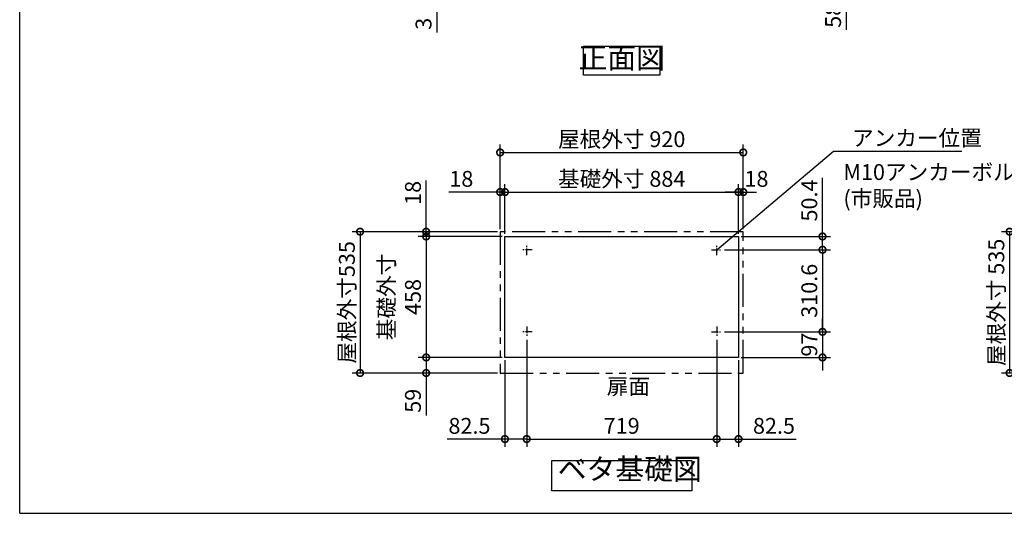
# Model space of a CAD drawing. Extents: x 70 to 8115, y 43 to 5705.
# Drawn here: x 70 to 3796, y 152 to 2021 of the extents above; entities that cross this region are included whole.
import ezdxf

# ---------------------------------------------------------------- set-up
doc = ezdxf.new("R2010")
doc.units = 0
doc.header["$LTSCALE"] = 20
doc.header["$PDMODE"] = 3
doc.header["$PDSIZE"] = 2
doc.linetypes.add('CENTER', pattern=[2, 1.25, -0.25, 0.25, -0.25])
doc.linetypes.add('PHANTOM', pattern=[2.5, 1.25, -0.25, 0.25, -0.25, 0.25, -0.25])
doc.layers.get('0').update_dxf_attribs({"linetype": 'CONTINUOUS'})
doc.layers.get('DEFPOINTS').update_dxf_attribs({"linetype": 'CONTINUOUS'})
for name, color, linetype in [('センター', 3, 'CENTER'), ('仕様書枠', 230, 'CONTINUOUS'), ('寸法', 4, 'CONTINUOUS'), ('想像線', 6, 'PHANTOM'), ('部品1', 7, 'CONTINUOUS')]:
    doc.layers.add(name, color=color, linetype=linetype)
doc.styles.add('STYLE1', font='isocp.shx', dxfattribs={"bigfont": 'bigfont.shx'})
doc.dimstyles.new('INABA_S20G', dxfattribs={"dimscale": 20, "dimtxt": 3, "dimasz": 2.5, "dimexe": 1.5, "dimexo": 0.5, "dimgap": 1, "dimtad": 3, "dimdec": 1, "dimdsep": 46, "dimtxsty": 'STYLE1', "dimblk1": 'DOTSMALL', "dimblk2": 'DOTSMALL', "dimsah": 1, "dimcen": 0, "dimclrt": 7, "dimadec": 0, "dimazin": 0, "dimtfac": 1, "dimtdec": 4, "dimtix": 1, "dimtmove": 0, "dimatfit": 3, "dimldrblk": 'DOTSMALL', "dimfxl": 1, "dimtolj": 1, "dimtzin": 0, "dimarcsym": 0})

# ---------------------------------------------------------------- blocks, each defined once
blk = doc.blocks.new('_DOTSMALL')
at = {"color": 0, "linetype": 'ByBlock', "ltscale": 50, "const_width": 0.5}
blk.add_lwpolyline([(-0.0625, 0, 1), (0.0625, 0, 1)], format="xyb", close=True, dxfattribs=at)
blk = doc.blocks.new('*D21')
at = {"layer": 'DEFPOINTS', "color": 0, "ltscale": 50}
for p in [(1888.4, 1368.1), (1888.4, 1218.1), (1906.4, 1200.1)]:
    blk.add_point(p, dxfattribs=at)
at = {"layer": '寸法', "color": 0, "lineweight": -2, "ltscale": 50}
for p, q in [((1888.4, 1228.1), (1888.4, 1398.1)), ((1906.4, 1210.1), (1906.4, 1398.1)), ((1888.4, 1368.1), (1694.4, 1368.1)), ((1906.4, 1368.1), (1888.4, 1368.1)), ((1906.4, 1368.1), (1956.4, 1368.1))]:
    blk.add_line(p, q, dxfattribs=at)
at = {"layer": '寸法', "color": 0, "lineweight": -2, "ltscale": 50, "xscale": 50, "yscale": 50, "zscale": 50}
blk.add_blockref('_DOTSMALL', (1888.4, 1368.1), dxfattribs=at)
at = {"layer": '寸法', "color": 0, "lineweight": -2, "ltscale": 50, "xscale": 50, "yscale": 50, "zscale": 50, "rotation": 180}
blk.add_blockref('_DOTSMALL', (1906.4, 1368.1), dxfattribs=at)
at = {"layer": '寸法', "color": 7, "ltscale": 50, "insert": (1741.4, 1418.1), "char_height": 60, "attachment_point": 5, "style": 'STYLE1'}
blk.add_mtext('\\A1;18', dxfattribs=at)
blk = doc.blocks.new('*D23')
at = {"layer": 'DEFPOINTS', "color": 0, "ltscale": 50}
for p in [(1608.4, 1218.1), (1888.4, 1218.1), (1906.4, 1200.1)]:
    blk.add_point(p, dxfattribs=at)
at = {"layer": '寸法', "color": 0, "lineweight": -2, "ltscale": 50}
for p, q in [((1608.4, 1218.1), (1608.4, 1412.1)), ((1878.4, 1218.1), (1578.4, 1218.1)), ((1896.4, 1200.1), (1578.4, 1200.1)), ((1608.4, 1200.1), (1608.4, 1218.1)), ((1608.4, 1200.1), (1608.4, 1150.1))]:
    blk.add_line(p, q, dxfattribs=at)
at = {"layer": '寸法', "color": 0, "lineweight": -2, "ltscale": 50, "xscale": 50, "yscale": 50, "zscale": 50}
for p, rotation in [((1608.4, 1218.1), 270), ((1608.4, 1200.1), 90)]:
    blk.add_blockref('_DOTSMALL', p, dxfattribs=dict(at, rotation=rotation))
at = {"layer": '寸法', "color": 7, "ltscale": 50, "insert": (1558.4, 1365.1), "char_height": 60, "attachment_point": 5, "rotation": 90, "style": 'STYLE1'}
blk.add_mtext('\\A1;18', dxfattribs=at)
blk = doc.blocks.new('*D24')
at = {"layer": 'DEFPOINTS', "color": 0, "ltscale": 50}
for p in [(1906.4, 742.1), (1608.4, 683.1), (1888.4, 683.1)]:
    blk.add_point(p, dxfattribs=at)
at = {"layer": '寸法', "color": 0, "lineweight": -2, "ltscale": 50}
for p, q in [((1896.4, 742.1), (1578.4, 742.1)), ((1608.4, 742.1), (1608.4, 683.1)), ((1878.4, 683.1), (1578.4, 683.1)), ((1608.4, 683.1), (1608.4, 522.8))]:
    blk.add_line(p, q, dxfattribs=at)
at = {"layer": '寸法', "color": 0, "lineweight": -2, "ltscale": 50, "xscale": 50, "yscale": 50, "zscale": 50}
for p, rotation in [((1608.4, 742.1), 90), ((1608.4, 683.1), 270)]:
    blk.add_blockref('_DOTSMALL', p, dxfattribs=dict(at, rotation=rotation))
at = {"layer": '寸法', "color": 7, "ltscale": 50, "insert": (1558.4, 578), "char_height": 60, "attachment_point": 5, "rotation": 90, "style": 'STYLE1'}
blk.add_mtext('\\A1;59', dxfattribs=at)
blk = doc.blocks.new('*D25')
at = {"layer": 'DEFPOINTS', "color": 0, "ltscale": 50}
for p in [(2790.4, 1368.1), (1906.4, 1200.1), (2790.4, 1200.1)]:
    blk.add_point(p, dxfattribs=at)
at = {"layer": '寸法', "color": 0, "lineweight": -2, "ltscale": 50}
for p, q in [((1906.4, 1210.1), (1906.4, 1398.1)), ((2790.4, 1210.1), (2790.4, 1398.1)), ((1906.4, 1368.1), (2790.4, 1368.1))]:
    blk.add_line(p, q, dxfattribs=at)
at = {"layer": '寸法', "color": 0, "lineweight": -2, "ltscale": 50, "xscale": 50, "yscale": 50, "zscale": 50, "rotation": 180}
blk.add_blockref('_DOTSMALL', (1906.4, 1368.1), dxfattribs=at)
at = {"layer": '寸法', "color": 0, "lineweight": -2, "ltscale": 50, "xscale": 50, "yscale": 50, "zscale": 50}
blk.add_blockref('_DOTSMALL', (2790.4, 1368.1), dxfattribs=at)
at = {"layer": '寸法', "color": 7, "ltscale": 50, "insert": (2348.4, 1418.1), "char_height": 60, "attachment_point": 5, "style": 'STYLE1'}
blk.add_mtext('\\A1;基礎外寸 884', dxfattribs=at)
blk = doc.blocks.new('*D26')
at = {"layer": 'DEFPOINTS', "color": 0, "ltscale": 50}
for p in [(2808.4, 1518.1), (1888.4, 1218.1), (2808.4, 1218.1)]:
    blk.add_point(p, dxfattribs=at)
at = {"layer": '寸法', "color": 0, "lineweight": -2, "ltscale": 50}
for p, q in [((1888.4, 1228.1), (1888.4, 1548.1)), ((2808.4, 1228.1), (2808.4, 1548.1)), ((1888.4, 1518.1), (2808.4, 1518.1))]:
    blk.add_line(p, q, dxfattribs=at)
at = {"layer": '寸法', "color": 0, "lineweight": -2, "ltscale": 50, "xscale": 50, "yscale": 50, "zscale": 50, "rotation": 180}
blk.add_blockref('_DOTSMALL', (1888.4, 1518.1), dxfattribs=at)
at = {"layer": '寸法', "color": 0, "lineweight": -2, "ltscale": 50, "xscale": 50, "yscale": 50, "zscale": 50}
blk.add_blockref('_DOTSMALL', (2808.4, 1518.1), dxfattribs=at)
at = {"layer": '寸法', "color": 7, "ltscale": 50, "insert": (2348.4, 1568.1), "char_height": 60, "attachment_point": 5, "style": 'STYLE1'}
blk.add_mtext('\\A1;屋根外寸 920', dxfattribs=at)
blk = doc.blocks.new('*D27')
at = {"layer": 'DEFPOINTS', "color": 0, "ltscale": 50}
for p in [(1906.4, 1200.1), (1608.4, 742.1), (1906.4, 742.1)]:
    blk.add_point(p, dxfattribs=at)
at = {"layer": '寸法', "color": 0, "lineweight": -2, "ltscale": 50}
for p, q in [((1896.4, 1200.1), (1578.4, 1200.1)), ((1608.4, 1200.1), (1608.4, 742.1)), ((1896.4, 742.1), (1578.4, 742.1))]:
    blk.add_line(p, q, dxfattribs=at)
at = {"layer": '寸法', "color": 0, "lineweight": -2, "ltscale": 50, "xscale": 50, "yscale": 50, "zscale": 50}
for p, rotation in [((1608.4, 1200.1), 90), ((1608.4, 742.1), 270)]:
    blk.add_blockref('_DOTSMALL', p, dxfattribs=dict(at, rotation=rotation))
at = {"layer": '寸法', "color": 7, "ltscale": 50, "insert": (1508.4, 971.1), "char_height": 60, "attachment_point": 5, "rotation": 90, "style": 'STYLE1'}
blk.add_mtext('\\A1;基礎外寸\\P458', dxfattribs=at)
blk = doc.blocks.new('*D28')
at = {"layer": 'DEFPOINTS', "color": 0, "ltscale": 50}
for p in [(1888.4, 1218.1), (1358.4, 683.1), (1888.4, 683.1)]:
    blk.add_point(p, dxfattribs=at)
at = {"layer": '寸法', "color": 0, "lineweight": -2, "ltscale": 50}
for p, q in [((1878.4, 1218.1), (1328.4, 1218.1)), ((1358.4, 1218.1), (1358.4, 683.1)), ((1878.4, 683.1), (1328.4, 683.1))]:
    blk.add_line(p, q, dxfattribs=at)
at = {"layer": '寸法', "color": 0, "lineweight": -2, "ltscale": 50, "xscale": 50, "yscale": 50, "zscale": 50}
for p, rotation in [((1358.4, 1218.1), 90), ((1358.4, 683.1), 270)]:
    blk.add_blockref('_DOTSMALL', p, dxfattribs=dict(at, rotation=rotation))
at = {"layer": '寸法', "color": 7, "ltscale": 50, "insert": (1308.4, 950.6), "char_height": 60, "attachment_point": 5, "rotation": 90, "style": 'STYLE1'}
blk.add_mtext('\\A1;屋根外寸535', dxfattribs=at)
blk = doc.blocks.new('*D29')
at = {"layer": 'DEFPOINTS', "color": 0, "ltscale": 50}
for p in [(2707.9, 819.1), (2790.4, 742.1), (2707.9, 433.1)]:
    blk.add_point(p, dxfattribs=at)
at = {"layer": '寸法', "color": 0, "lineweight": -2, "ltscale": 50}
for p, q in [((2707.9, 809.1), (2707.9, 403.1)), ((2790.4, 732.1), (2790.4, 403.1)), ((2707.9, 433.1), (2790.4, 433.1)), ((2790.4, 433.1), (3008.9, 433.1))]:
    blk.add_line(p, q, dxfattribs=at)
at = {"layer": '寸法', "color": 0, "lineweight": -2, "ltscale": 50, "xscale": 50, "yscale": 50, "zscale": 50, "rotation": 180}
blk.add_blockref('_DOTSMALL', (2707.9, 433.1), dxfattribs=at)
at = {"layer": '寸法', "color": 0, "lineweight": -2, "ltscale": 50, "xscale": 50, "yscale": 50, "zscale": 50}
blk.add_blockref('_DOTSMALL', (2790.4, 433.1), dxfattribs=at)
at = {"layer": '寸法', "color": 7, "ltscale": 50, "insert": (2924.7, 483.1), "char_height": 60, "attachment_point": 5, "style": 'STYLE1'}
blk.add_mtext('\\A1;82.5', dxfattribs=at)
blk = doc.blocks.new('*D30')
at = {"layer": 'DEFPOINTS', "color": 0, "ltscale": 50}
for p in [(1988.9, 819.1), (1906.4, 742.1), (1988.9, 433.1)]:
    blk.add_point(p, dxfattribs=at)
at = {"layer": '寸法', "color": 0, "lineweight": -2, "ltscale": 50}
for p, q in [((1988.9, 809.1), (1988.9, 403.1)), ((1906.4, 732.1), (1906.4, 403.1)), ((1906.4, 433.1), (1688, 433.1)), ((1988.9, 433.1), (1906.4, 433.1))]:
    blk.add_line(p, q, dxfattribs=at)
at = {"layer": '寸法', "color": 0, "lineweight": -2, "ltscale": 50, "xscale": 50, "yscale": 50, "zscale": 50, "rotation": 180}
blk.add_blockref('_DOTSMALL', (1906.4, 433.1), dxfattribs=at)
at = {"layer": '寸法', "color": 0, "lineweight": -2, "ltscale": 50, "xscale": 50, "yscale": 50, "zscale": 50}
blk.add_blockref('_DOTSMALL', (1988.9, 433.1), dxfattribs=at)
at = {"layer": '寸法', "color": 7, "ltscale": 50, "insert": (1772.2, 483.1), "char_height": 60, "attachment_point": 5, "style": 'STYLE1'}
blk.add_mtext('\\A1;82.5', dxfattribs=at)
blk = doc.blocks.new('*D31')
at = {"layer": 'DEFPOINTS', "color": 0, "ltscale": 50}
for p in [(2727.9, 839.1), (2790.4, 742.1), (3108.4, 742.1)]:
    blk.add_point(p, dxfattribs=at)
at = {"layer": '寸法', "color": 0, "lineweight": -2, "ltscale": 50}
for p, q in [((3108.4, 839.1), (3108.4, 889.1)), ((2737.9, 839.1), (3138.4, 839.1)), ((3108.4, 839.1), (3108.4, 742.1)), ((2800.4, 742.1), (3138.4, 742.1)), ((3108.4, 742.1), (3108.4, 692.1))]:
    blk.add_line(p, q, dxfattribs=at)
at = {"layer": '寸法', "color": 0, "lineweight": -2, "ltscale": 50, "xscale": 50, "yscale": 50, "zscale": 50}
for p, rotation in [((3108.4, 839.1), 270), ((3108.4, 742.1), 90)]:
    blk.add_blockref('_DOTSMALL', p, dxfattribs=dict(at, rotation=rotation))
at = {"layer": '寸法', "color": 7, "ltscale": 50, "insert": (3058.4, 790.6), "char_height": 60, "attachment_point": 5, "rotation": 90, "style": 'STYLE1'}
blk.add_mtext('\\A1;97', dxfattribs=at)
blk = doc.blocks.new('*D32')
at = {"layer": 'DEFPOINTS', "color": 0, "ltscale": 50}
for p in [(2790.4, 1200.1), (2727.9, 1149.7), (3108.4, 1149.7)]:
    blk.add_point(p, dxfattribs=at)
at = {"layer": '寸法', "color": 0, "lineweight": -2, "ltscale": 50}
for p, q in [((3108.4, 1200.1), (3108.4, 1422.1)), ((2800.4, 1200.1), (3138.4, 1200.1)), ((3108.4, 1149.7), (3108.4, 1200.1)), ((2737.9, 1149.7), (3138.4, 1149.7))]:
    blk.add_line(p, q, dxfattribs=at)
at = {"layer": '寸法', "color": 0, "lineweight": -2, "ltscale": 50, "xscale": 50, "yscale": 50, "zscale": 50}
for p, rotation in [((3108.4, 1200.1), 90), ((3108.4, 1149.7), 270)]:
    blk.add_blockref('_DOTSMALL', p, dxfattribs=dict(at, rotation=rotation))
at = {"layer": '寸法', "color": 7, "ltscale": 50, "insert": (3058.4, 1336.1), "char_height": 60, "attachment_point": 5, "rotation": 90, "style": 'STYLE1'}
blk.add_mtext('\\A1;50.4', dxfattribs=at)
blk = doc.blocks.new('*D33')
at = {"layer": 'DEFPOINTS', "color": 0, "ltscale": 50}
for p in [(2727.9, 1149.7), (2727.9, 839.1), (3108.4, 839.1)]:
    blk.add_point(p, dxfattribs=at)
at = {"layer": '寸法', "color": 0, "lineweight": -2, "ltscale": 50}
for p, q in [((2737.9, 1149.7), (3138.4, 1149.7)), ((3108.4, 1149.7), (3108.4, 839.1)), ((2737.9, 839.1), (3138.4, 839.1))]:
    blk.add_line(p, q, dxfattribs=at)
at = {"layer": '寸法', "color": 0, "lineweight": -2, "ltscale": 50, "xscale": 50, "yscale": 50, "zscale": 50}
for p, rotation in [((3108.4, 1149.7), 90), ((3108.4, 839.1), 270)]:
    blk.add_blockref('_DOTSMALL', p, dxfattribs=dict(at, rotation=rotation))
at = {"layer": '寸法', "color": 7, "ltscale": 50, "insert": (3058.4, 994.4), "char_height": 60, "attachment_point": 5, "rotation": 90, "style": 'STYLE1'}
blk.add_mtext('\\A1;310.6', dxfattribs=at)
blk = doc.blocks.new('*D34')
at = {"layer": 'DEFPOINTS', "color": 0, "ltscale": 50}
for p in [(1988.9, 819.1), (2707.9, 819.1), (2707.9, 433.1)]:
    blk.add_point(p, dxfattribs=at)
at = {"layer": '寸法', "color": 0, "lineweight": -2, "ltscale": 50}
for p, q in [((1988.9, 809.1), (1988.9, 403.1)), ((2707.9, 809.1), (2707.9, 403.1)), ((1988.9, 433.1), (2707.9, 433.1))]:
    blk.add_line(p, q, dxfattribs=at)
at = {"layer": '寸法', "color": 0, "lineweight": -2, "ltscale": 50, "xscale": 50, "yscale": 50, "zscale": 50, "rotation": 180}
blk.add_blockref('_DOTSMALL', (1988.9, 433.1), dxfattribs=at)
at = {"layer": '寸法', "color": 0, "lineweight": -2, "ltscale": 50, "xscale": 50, "yscale": 50, "zscale": 50}
blk.add_blockref('_DOTSMALL', (2707.9, 433.1), dxfattribs=at)
at = {"layer": '寸法', "color": 7, "ltscale": 50, "insert": (2348.4, 483.1), "char_height": 60, "attachment_point": 5, "style": 'STYLE1'}
blk.add_mtext('\\A1;719', dxfattribs=at)
blk = doc.blocks.new('*D42')
at = {"layer": 'DEFPOINTS', "color": 0, "ltscale": 50}
for p in [(4253.3, 1218.1), (3816.3, 683.1), (4253.3, 683.1)]:
    blk.add_point(p, dxfattribs=at)
at = {"layer": '寸法', "color": 0, "lineweight": -2, "ltscale": 50}
for p, q in [((4243.3, 1218.1), (3786.3, 1218.1)), ((3816.3, 1218.1), (3816.3, 683.1)), ((4243.3, 683.1), (3786.3, 683.1))]:
    blk.add_line(p, q, dxfattribs=at)
at = {"layer": '寸法', "color": 0, "lineweight": -2, "ltscale": 50, "xscale": 50, "yscale": 50, "zscale": 50}
for p, rotation in [((3816.3, 1218.1), 90), ((3816.3, 683.1), 270)]:
    blk.add_blockref('_DOTSMALL', p, dxfattribs=dict(at, rotation=rotation))
at = {"layer": '寸法', "color": 7, "ltscale": 50, "insert": (3766.3, 950.6), "char_height": 60, "attachment_point": 5, "rotation": 90, "style": 'STYLE1'}
blk.add_mtext('\\A1;屋根外寸 535', dxfattribs=at)
blk = doc.blocks.new('*D67')
at = {"layer": 'DEFPOINTS', "color": 0, "linetype": 'Continuous', "ltscale": 2}
for p in [(2798.4, 2196.3), (2790.9, 2138.3), (3198.4, 2138.3)]:
    blk.add_point(p, dxfattribs=at)
at = {"layer": '寸法', "color": 0, "linetype": 'Continuous', "lineweight": -2, "ltscale": 2}
for p, q in [((2808.4, 2196.3), (3228.4, 2196.3)), ((3198.4, 2196.3), (3198.4, 2138.3)), ((2800.9, 2138.3), (3228.4, 2138.3)), ((3198.4, 2138.3), (3198.4, 1982.3))]:
    blk.add_line(p, q, dxfattribs=at)
at = {"layer": '寸法', "color": 0, "linetype": 'Continuous', "lineweight": -2, "ltscale": 2, "xscale": 50, "yscale": 50, "zscale": 50}
for p, rotation in [((3198.4, 2196.3), 90), ((3198.4, 2138.3), 270)]:
    blk.add_blockref('_DOTSMALL', p, dxfattribs=dict(at, rotation=rotation))
at = {"layer": '寸法', "color": 7, "linetype": 'Continuous', "lineweight": -3, "ltscale": 2, "insert": (3148.4, 2035.3), "char_height": 60, "attachment_point": 5, "rotation": 90, "style": 'STYLE1'}
blk.add_mtext('\\A1;58', dxfattribs=at)
blk = doc.blocks.new('*D68')
at = {"layer": 'DEFPOINTS', "color": 0, "linetype": 'Continuous', "ltscale": 2}
for p in [(1648.4, 2138.3), (1901.4, 2141.3), (1905.9, 2138.3)]:
    blk.add_point(p, dxfattribs=at)
at = {"layer": '寸法', "color": 0, "linetype": 'Continuous', "lineweight": -2, "ltscale": 2}
for p, q in [((1648.4, 2141.3), (1648.4, 2191.3)), ((1891.4, 2141.3), (1618.4, 2141.3)), ((1895.9, 2138.3), (1618.4, 2138.3)), ((1648.4, 2141.3), (1648.4, 2138.3)), ((1648.4, 2138.3), (1648.4, 1971.8))]:
    blk.add_line(p, q, dxfattribs=at)
at = {"layer": '寸法', "color": 0, "linetype": 'Continuous', "lineweight": -2, "ltscale": 2, "xscale": 50, "yscale": 50, "zscale": 50}
for p, rotation in [((1648.4, 2141.3), 270), ((1648.4, 2138.3), 90)]:
    blk.add_blockref('_DOTSMALL', p, dxfattribs=dict(at, rotation=rotation))
at = {"layer": '寸法', "color": 7, "linetype": 'Continuous', "lineweight": -3, "ltscale": 2, "insert": (1598.4, 2005.1), "char_height": 60, "attachment_point": 5, "rotation": 90, "style": 'STYLE1'}
blk.add_mtext('\\A1;3', dxfattribs=at)
blk = doc.blocks.new('*D78')
at = {"layer": 'DEFPOINTS', "color": 0, "ltscale": 50}
for p in [(2808.4, 1368.1), (2790.4, 1200.1), (2808.4, 1218.1)]:
    blk.add_point(p, dxfattribs=at)
at = {"layer": '寸法', "color": 0, "lineweight": -2, "ltscale": 50}
for p, q in [((2790.4, 1210.1), (2790.4, 1398.1)), ((2808.4, 1228.1), (2808.4, 1398.1)), ((2790.4, 1368.1), (2740.4, 1368.1)), ((2790.4, 1368.1), (2808.4, 1368.1)), ((2808.4, 1368.1), (2858.4, 1368.1))]:
    blk.add_line(p, q, dxfattribs=at)
at = {"layer": '寸法', "color": 0, "lineweight": -2, "ltscale": 50, "xscale": 50, "yscale": 50, "zscale": 50}
blk.add_blockref('_DOTSMALL', (2790.4, 1368.1), dxfattribs=at)
at = {"layer": '寸法', "color": 0, "lineweight": -2, "ltscale": 50, "xscale": 50, "yscale": 50, "zscale": 50, "rotation": 180}
blk.add_blockref('_DOTSMALL', (2808.4, 1368.1), dxfattribs=at)
at = {"layer": '寸法', "color": 7, "ltscale": 50, "insert": (2858.4, 1418.1), "char_height": 60, "attachment_point": 5, "style": 'STYLE1'}
blk.add_mtext('\\A1;18', dxfattribs=at)

msp = doc.modelspace()

# ---------------------------------------------------------------- linework, layer by layer
at = {"layer": 'センター'}
for p, q in [((1988.95, 1129.71), (1988.95, 1169.71)), ((1988.95, 1129.71), (1988.95, 1169.71)), ((2707.95, 1129.71), (2707.95, 1169.71)), ((2008.95, 1149.71), (1968.95, 1149.71)), ((2008.95, 1149.71), (1968.95, 1149.71)), ((2687.95, 1149.71), (2727.95, 1149.71)), ((1988.95, 859.11), (1988.95, 819.11)), ((2707.95, 859.11), (2707.95, 819.11)), ((2008.95, 839.11), (1968.95, 839.11)), ((2687.95, 839.11), (2727.95, 839.11))]:
    msp.add_line(p, q, dxfattribs=at)
at = {"layer": '仕様書枠', "ltscale": 50}
for q in [(70, 5704.8), (8113.6, 152)]:
    msp.add_line((70, 152), q, dxfattribs=at)
at = {"layer": '想像線', "ltscale": 5}
msp.add_lwpolyline([(2808.45, 1218.11), (1888.45, 1218.11), (1888.45, 683.11), (2808.45, 683.11)], close=True, dxfattribs=at)
at = {"layer": '部品1', "ltscale": 50}
for points in [[(2204.13, 1920.35), (2492.76, 1920.35), (2492.76, 1810.77), (2204.13, 1810.77)], [(1906.45, 1200.11), (2790.45, 1200.11), (2790.45, 742.11), (1906.45, 742.11)], [(2083.69, 351.79), (2613.21, 351.79), (2613.21, 236.61), (2083.69, 236.61)]]:
    msp.add_lwpolyline(points, close=True, dxfattribs=at)

# ---------------------------------------------------------------- texts
at = {"layer": '寸法', "color": 7, "ltscale": 50, "char_height": 60, "style": 'STYLE1'}
for s, insert, attachment_point in [('\\A1;アンカー位置', (3220.28, 1542.89), 7), ('M10アンカーボルト\\P(市販品)', (3187.48, 1385.98), 4), ('\\A1;扉面', (2291.95, 602.26), 7)]:
    msp.add_mtext(s, dxfattribs=dict(at, insert=insert, attachment_point=attachment_point))
at = {"layer": '部品1', "color": 7, "ltscale": 50, "char_height": 80, "style": 'STYLE1'}
for s, insert, attachment_point in [('正面図', (2348.45, 1865.56), 5), ('ベタ基礎図', (2106.12, 254.48), 7)]:
    msp.add_mtext(s, dxfattribs=dict(at, insert=insert, attachment_point=attachment_point))

# ---------------------------------------------------------------- dimensions: what is measured, and where the dimension line sits
at = {"layer": '寸法', "linetype": 'Continuous', "lineweight": -3, "ltscale": 2}
for base, p1, p2, picture, middle in [((3198.45, 2138.31), (2798.45, 2196.31), (2790.95, 2138.31), '*D67', (3198.45, 2035.31)), ((1648.45, 2138.31), (1901.45, 2141.31), (1905.95, 2138.31), '*D68', (1648.45, 2005.07))]:
    dim = msp.add_linear_dim(base=base, p1=p1, p2=p2, angle=90, dimstyle='INABA_S20G', dxfattribs=at)
    dim.commit()
    dim.dimension.update_dxf_attribs({"geometry": picture, "text_midpoint": middle, "dimtype": 160})
at = {"layer": '寸法', "ltscale": 50}
dim = msp.add_linear_dim(base=(2808.45, 1518.11), p1=(1888.45, 1218.11), p2=(2808.45, 1218.11), text='屋根外寸 <>', dimstyle='INABA_S20G', dxfattribs=at)
dim.commit()
dim.dimension.update_dxf_attribs({"geometry": '*D26', "text_midpoint": (2348.45, 1518.11), "dimtype": 160})
dim = msp.add_linear_dim(base=(2790.45, 1368.11), p1=(1906.45, 1200.11), p2=(2790.45, 1200.11), text='基礎外寸 <>', dimstyle='INABA_S20G', dxfattribs=at)
dim.commit()
dim.dimension.update_dxf_attribs({"geometry": '*D25', "text_midpoint": (2348.45, 1418.11)})
for base, p1, p2, picture, middle in [((1888.45, 1368.11), (1906.45, 1200.11), (1888.45, 1218.11), '*D21', (1741.45, 1368.11)), ((2707.95, 433.11), (2790.45, 742.11), (2707.95, 819.11), '*D29', (2924.69, 433.11))]:
    dim = msp.add_linear_dim(base=base, p1=p1, p2=p2, dimstyle='INABA_S20G', dxfattribs=at)
    dim.commit()
    dim.dimension.update_dxf_attribs({"geometry": picture, "text_midpoint": middle, "dimtype": 160})
dim = msp.add_linear_dim(base=(2808.45, 1368.11), p1=(2790.45, 1200.11), p2=(2808.45, 1218.11), dimstyle='INABA_S20G', override={"dimtmove": 1}, dxfattribs=at)
dim.commit()
dim.dimension.update_dxf_attribs({"geometry": '*D78', "text_midpoint": (2858.45, 1368.11), "dimtype": 160})
for base, p1, p2, angle, picture, middle in [((3108.45, 1149.71), (2790.45, 1200.11), (2727.95, 1149.71), 90, '*D32', (3108.45, 1336.11)), ((1608.45, 1218.11), (1906.45, 1200.11), (1888.45, 1218.11), 90, '*D23', (1608.45, 1365.11)), ((1988.95, 433.11), (1906.45, 742.11), (1988.95, 819.11), 180, '*D30', (1772.2, 433.11)), ((1608.45, 683.11), (1906.45, 742.11), (1888.45, 683.11), 90, '*D24', (1608.45, 577.97))]:
    dim = msp.add_linear_dim(base=base, p1=p1, p2=p2, angle=angle, dimstyle='INABA_S20G', dxfattribs=at)
    dim.commit()
    dim.dimension.update_dxf_attribs({"geometry": picture, "text_midpoint": middle, "dimtype": 160})
for base, p1, p2, text, picture, middle in [((1358.45, 683.11), (1888.45, 1218.11), (1888.45, 683.11), '屋根外寸<>', '*D28', (1358.45, 950.61)), ((3816.27, 683.11), (4253.27, 1218.11), (4253.27, 683.11), '屋根外寸 <>', '*D42', (3816.27, 950.61))]:
    dim = msp.add_linear_dim(base=base, p1=p1, p2=p2, angle=90, text=text, dimstyle='INABA_S20G', dxfattribs=at)
    dim.commit()
    dim.dimension.update_dxf_attribs({"geometry": picture, "text_midpoint": middle, "dimtype": 160})
dim = msp.add_linear_dim(base=(1608.45, 742.11), p1=(1906.45, 1200.11), p2=(1906.45, 742.11), angle=90, text='基礎外寸\\P<>', dimstyle='INABA_S20G', dxfattribs=at)
dim.commit()
dim.dimension.update_dxf_attribs({"geometry": '*D27', "text_midpoint": (1508.45, 971.11)})
for base, p1, p2, picture, middle in [((3108.45, 839.11), (2727.95, 1149.71), (2727.95, 839.11), '*D33', (3058.45, 994.41)), ((3108.45, 742.11), (2727.95, 839.11), (2790.45, 742.11), '*D31', (3058.45, 790.61))]:
    dim = msp.add_linear_dim(base=base, p1=p1, p2=p2, angle=90, dimstyle='INABA_S20G', dxfattribs=at)
    dim.commit()
    dim.dimension.update_dxf_attribs({"geometry": picture, "text_midpoint": middle})
dim = msp.add_linear_dim(base=(2707.95, 433.11), p1=(1988.95, 819.11), p2=(2707.95, 819.11), dimstyle='INABA_S20G', dxfattribs=at)
dim.commit()
dim.dimension.update_dxf_attribs({"geometry": '*D34', "text_midpoint": (2348.45, 483.11)})

# ---------------------------------------------------------------- leaders
at = {"layer": '寸法', "ltscale": 50, "has_arrowhead": 0, "annotation_type": 0, "has_hookline": 1, "hookline_direction": 0, "text_width": 416}
msp.add_leader([(2707.95, 1149.71), (3150.28, 1522.89), (3200.28, 1522.89)], dimstyle='INABA_S20G', override={"dimgap": 1, "dimtad": 1}, dxfattribs=at)

doc.saveas('drawing.dxf')
